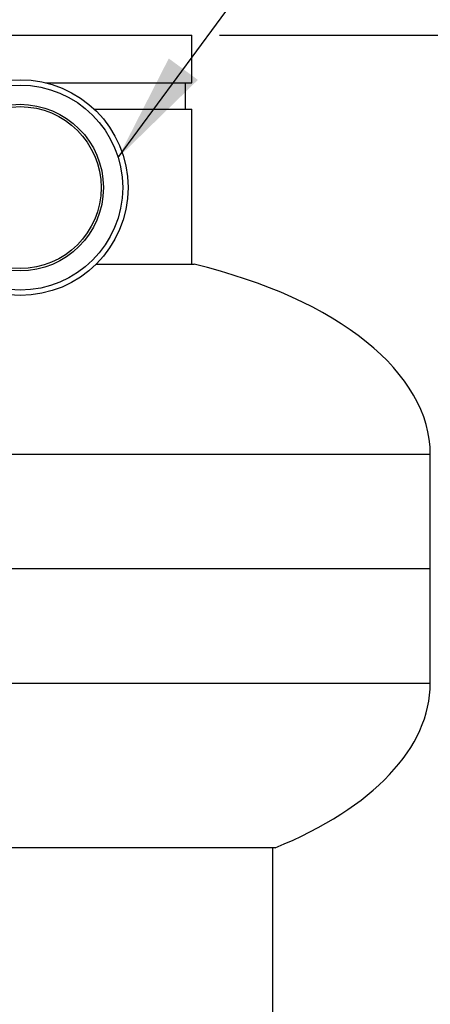
# Model space of a CAD drawing. Units: inches. Extents: x 0.1 to 22.1, y 0.1 to 17.1.
# Drawn here: x 10.5 to 11, y 7.7 to 8.8 of the extents above; entities that cross this region are included whole.
import ezdxf

# ---------------------------------------------------------------- set-up
doc = ezdxf.new("R2010")
doc.units = ezdxf.units.IN
doc.header["$MEASUREMENT"] = 0
doc.layers.add('7', color=7, linetype='Continuous', lineweight=25)
doc.styles.add('SLDTEXTSTYLE0', font='TXT', dxfattribs={"width": 0.75})
doc.dimstyles.new('SLDDIMSTYLE0', dxfattribs={"dimtxt": 0.12, "dimasz": 0.12, "dimexe": 0, "dimexo": 0.0625, "dimgap": 0.03, "dimtad": 0, "dimtih": 1, "dimtoh": 1, "dimdec": 6, "dimlfac": 12, "dimrnd": 1e-09, "dimzin": 12, "dimdsep": 46, "dimlunit": 5, "dimtxsty": 'SLDTEXTSTYLE0', "dimsah": 1, "dimcen": 0.09, "dimadec": 0, "dimazin": 3, "dimtfac": 1, "dimtofl": 0, "dimtmove": 0, "dimatfit": 3, "dimfxl": 1, "dimfrac": 2, "dimtolj": 1, "dimtzin": 12, "dimarcsym": 0})
doc.dimstyles.new('SLDDIMSTYLE2', dxfattribs={"dimtxt": 0.18, "dimasz": 0.12, "dimexe": 0, "dimexo": 0.0625, "dimgap": 0, "dimtad": 0, "dimtih": 1, "dimtoh": 1, "dimdec": 0, "dimrnd": 1e-09, "dimzin": 0, "dimdsep": 46, "dimlunit": 5, "dimtxsty": 'Standard', "dimsah": 1, "dimcen": 0.09, "dimadec": 0, "dimazin": 0, "dimtfac": 0.12, "dimtdec": 0, "dimtofl": 0, "dimtmove": 0, "dimatfit": 3, "dimfxl": 1, "dimfrac": 2, "dimtolj": 1, "dimtzin": 0, "dimarcsym": 0})

# ---------------------------------------------------------------- blocks, each defined once
blk = doc.blocks.new('_D')
at = {"layer": '7', "color": 7}
for p, q in [((10.7307, 8.7658), (13.1108, 8.7658)), ((12.9858, 8.7658), (12.9858, 6.4167)), ((13.0721, 6.3679), (13.0355, 6.3679)), ((13.0355, 6.3679), (13.0355, 6.1774)), ((13.4268, 6.3679), (13.4633, 6.3679)), ((13.4633, 6.3679), (13.4633, 6.1774)), ((13.0355, 6.1774), (13.0721, 6.1774)), ((13.4633, 6.1774), (13.4268, 6.1774)), ((12.9858, 3.6205), (12.9858, 6.1531)), ((12.146, 3.6205), (13.1108, 3.6205))]:
    blk.add_line(p, q, dxfattribs=at)
for centre, start, end in [((12.7109, 6.2727), 153.4349, 206.5651), ((13.2607, 6.2727), 333.4349, 26.5651)]:
    blk.add_arc(centre, 0.2675, start, end, dxfattribs=at)
for points in [[(12.9858, 8.7658), (12.9658, 8.6458), (13.0058, 8.6458)], [(12.9858, 3.6205), (13.0058, 3.7405), (12.9658, 3.7405)]]:
    blk.add_solid(points, dxfattribs=at)
at = {"layer": '7', "color": 7, "char_height": 0.12, "attachment_point": 1, "style": 'SLDTEXTSTYLE0'}
for s, insert in [('61-3/4"', (12.4717, 6.3321)), ('1568', (13.0721, 6.3321))]:
    blk.add_mtext(s, dxfattribs=dict(at, insert=insert))

msp = doc.modelspace()

# ---------------------------------------------------------------- linework, layer by layer
at = {"color": 7, "linetype": 'Continuous', "lineweight": 25}
for p, q in [((10.3254596, 8.76581033), (10.51295962, 8.76581033)), ((10.51295962, 8.76581033), (10.70045964, 8.76581033)), ((10.70045964, 8.71372706), (10.70045964, 8.76581033)), ((10.54079839, 8.71372706), (10.70045964, 8.71372706)), ((10.69354292, 8.68506051), (10.69354292, 8.71372706)), ((10.59372254, 8.68506051), (10.70045964, 8.68506051)), ((10.70045964, 8.51538204), (10.70045964, 8.68506051)), ((10.59595537, 8.51538204), (10.70295959, 8.51538204)), ((10.9608762, 8.1824768), (10.9608762, 8.30747682)), ((10.9608762, 8.1824768), (10.47129337, 8.1824768)), ((10.9608762, 8.05747718), (10.9608762, 8.1824768)), ((10.79150123, 7.87768391), (10.49418278, 7.87768391)), ((10.78900128, 5.66322235), (10.78900128, 7.87768391))]:
    msp.add_line(p, q, dxfattribs=at)
at = {"color": 8, "linetype": 'Continuous', "lineweight": 25}
for p, q in [((10.9608762, 8.30747682), (10.39208235, 8.30747682)), ((10.47104414, 8.05747718), (10.9608762, 8.05747718))]:
    msp.add_line(p, q, dxfattribs=at)
at = {"color": 7, "linetype": 'Continuous', "lineweight": 25}
for radius in [0.11791667, 0.11208333, 0.09104167, 0.08854167]:
    msp.add_circle((10.51295956, 8.59914365), radius, dxfattribs=at)
for centre, start_param, end_param in [((10.51295956, 8.30747698), 0, 1.1327334556), ((10.51295956, 8.05747698), 5.3835051336, 6.2831853072)]:
    msp.add_ellipse(centre, major_axis=(0.44791667, 0), ratio=0.5125581395, start_param=start_param, end_param=end_param, dxfattribs=at)

# ---------------------------------------------------------------- dimensions: what is measured, and where the dimension line sits
at = {"layer": '7', "color": 7}
dim = msp.add_linear_dim(base=(12.98577658, 3.62052413), p1=(10.68070956, 8.76581032), p2=(12.09602577, 3.62052413), angle=90, text='(<>)', dimstyle='SLDDIMSTYLE0', dxfattribs=at)
dim.commit()
dim.dimension.update_dxf_attribs({"geometry": '_D', "text_midpoint": (12.98577658, 6.28486614), "dimtype": 160})

# ---------------------------------------------------------------- leaders
at = {"layer": '7'}
msp.add_leader([(10.62013938, 8.63193329), (11.0079604, 9.15915729), (11.1329604, 9.15915729)], dimstyle='SLDDIMSTYLE2', dxfattribs=at)

doc.saveas('drawing.dxf')
